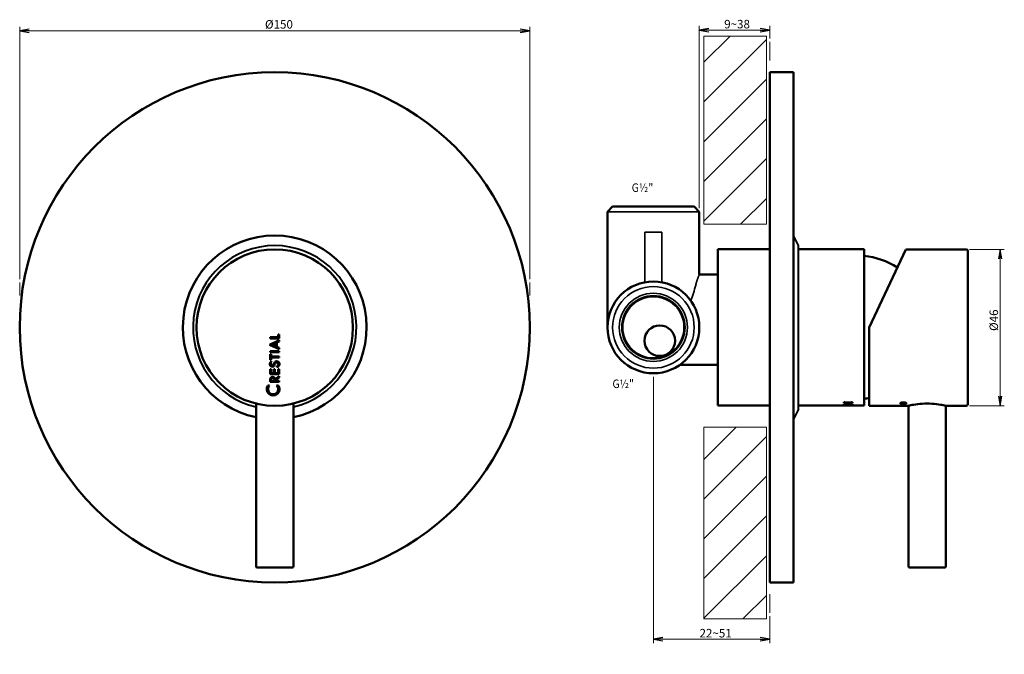
# Model space of a CAD drawing. Units: millimetres. Extents: x 4 to 293, y 8 to 194.
import ezdxf

# ---------------------------------------------------------------- set-up
doc = ezdxf.new("R2010")
doc.units = ezdxf.units.MM
for name, color, linetype, lineweight in [('Dimension (ISO)', 7, 'Continuous', 25), ('Hatch (ISO)', 7, 'Continuous', 18), ('Sketch Geometry (ISO)', 7, 'Continuous', 25), ('Symbol (ISO)', 7, 'Continuous', 25), ('Visible (ISO)', 7, 'Continuous', 50), ('Visible Narrow (ISO)', 7, 'Continuous', 35)]:
    doc.layers.add(name, color=color, linetype=linetype, lineweight=lineweight)
doc.styles.add('Label Text (ISO)', font='tahoma.ttf')
doc.styles.add('Note Text 2.5', font='ARIALN.TTF', dxfattribs={"width": 0.85})
doc.dimstyles.new('SUM Intl 2.5', dxfattribs={"dimtxt": 2.5, "dimasz": 2.8, "dimexe": 1.2, "dimexo": 1, "dimgap": 0.45, "dimtad": 1, "dimrnd": 1e-08, "dimdsep": 46, "dimtxsty": 'Note Text 2.5', "dimblk": 'Open-1', "dimcen": 0.09, "dimdle": 10, "dimclrd": 256, "dimclre": 256, "dimclrt": 256, "dimazin": 2, "dimtfac": 0.88, "dimtmove": 0, "dimatfit": 3, "dimfxl": 1, "dimtolj": 1, "dimlwd": 15, "dimlwe": 15, "dimarcsym": 0})
pattern_1 = [(45, (0, 0), (-5.83717, 5.83717), [])]

# ---------------------------------------------------------------- blocks, each defined once
blk = doc.blocks.new('Open-1')
at = {"color": 0}
for p, q in [((0, 0), (-1, 0.18)), ((-1, 0), (0, 0)), ((-1, -0.18), (0, 0))]:
    blk.add_line(p, q, dxfattribs=at)
blk = doc.blocks.new('*D9')
at = {"layer": 'Defpoints', "color": 0, "transparency": 16777216}
for p in [(224.35, 191.14), (224.35, 187.65), (203.65, 137.73)]:
    blk.add_point(p, dxfattribs=at)
at = {"layer": 'Dimension (ISO)', "lineweight": 15, "transparency": 16777216}
for p, q in [((203.65, 138.73), (203.65, 192.34)), ((206.45, 191.14), (221.55, 191.14)), ((224.35, 188.65), (224.35, 192.34))]:
    blk.add_line(p, q, dxfattribs=at)
at = {"layer": 'Dimension (ISO)', "lineweight": 15, "transparency": 16777216, "xscale": 2.799999952316284, "yscale": 2.799999952316284, "zscale": 2.799999952316284, "rotation": 180}
blk.add_blockref('Open-1', (203.65, 191.14), dxfattribs=at)
at = {"layer": 'Dimension (ISO)', "lineweight": 15, "transparency": 16777216, "xscale": 2.799999952316284, "yscale": 2.799999952316284, "zscale": 2.799999952316284}
blk.add_blockref('Open-1', (224.35, 191.14), dxfattribs=at)
at = {"layer": 'Dimension (ISO)', "lineweight": 18, "transparency": 16777216, "insert": (210.98, 194.14), "char_height": 2.5, "attachment_point": 1, "style": 'Note Text 2.5'}
blk.add_mtext('\\A1; 9~38', dxfattribs=at)
blk = doc.blocks.new('*D10')
at = {"layer": 'Defpoints', "color": 0, "transparency": 16777216}
for p in [(282.15, 126.66), (282.15, 80.66), (292.15, 80.66)]:
    blk.add_point(p, dxfattribs=at)
at = {"layer": 'Dimension (ISO)', "lineweight": 15, "transparency": 16777216}
for p, q in [((283.15, 126.66), (293.35, 126.66)), ((292.15, 123.86), (292.15, 83.46)), ((283.15, 80.66), (293.35, 80.66))]:
    blk.add_line(p, q, dxfattribs=at)
at = {"layer": 'Dimension (ISO)', "lineweight": 15, "transparency": 16777216, "xscale": 2.799999952316284, "yscale": 2.799999952316284, "zscale": 2.799999952316284}
for p, rotation in [((292.15, 126.66), 90), ((292.15, 80.66), 270)]:
    blk.add_blockref('Open-1', p, dxfattribs=dict(at, rotation=rotation))
at = {"layer": 'Dimension (ISO)', "lineweight": 18, "transparency": 16777216, "insert": (289.01, 102.67), "char_height": 2.5, "attachment_point": 1, "rotation": 90, "style": 'Note Text 2.5'}
blk.add_mtext('\\A1;Ø46', dxfattribs=at)
blk = doc.blocks.new('*D11')
at = {"layer": 'Defpoints', "color": 0, "transparency": 16777216}
for p in [(190.15, 90.23), (224.35, 19.82), (224.35, 12.05)]:
    blk.add_point(p, dxfattribs=at)
at = {"layer": 'Dimension (ISO)', "lineweight": 15, "transparency": 16777216}
for p, q in [((190.15, 89.23), (190.15, 10.85)), ((224.35, 18.82), (224.35, 10.85)), ((192.95, 12.05), (221.55, 12.05))]:
    blk.add_line(p, q, dxfattribs=at)
at = {"layer": 'Dimension (ISO)', "lineweight": 15, "transparency": 16777216, "xscale": 2.799999952316284, "yscale": 2.799999952316284, "zscale": 2.799999952316284, "rotation": 180}
blk.add_blockref('Open-1', (190.15, 12.05), dxfattribs=at)
at = {"layer": 'Dimension (ISO)', "lineweight": 15, "transparency": 16777216, "xscale": 2.799999952316284, "yscale": 2.799999952316284, "zscale": 2.799999952316284}
blk.add_blockref('Open-1', (224.35, 12.05), dxfattribs=at)
at = {"layer": 'Dimension (ISO)', "lineweight": 18, "transparency": 16777216, "insert": (203.72, 15.06), "char_height": 2.5, "attachment_point": 1, "style": 'Note Text 2.5'}
blk.add_mtext('\\A1; 22~51', dxfattribs=at)
blk = doc.blocks.new('*D12')
at = {"layer": 'Defpoints', "color": 0, "transparency": 16777216}
for p in [(153.8, 190.93), (3.8, 116.93), (153.8, 116.93)]:
    blk.add_point(p, dxfattribs=at)
at = {"layer": 'Dimension (ISO)', "lineweight": 15, "transparency": 16777216}
for p, q in [((3.8, 117.93), (3.8, 192.13)), ((153.8, 117.93), (153.8, 192.13)), ((6.6, 190.93), (151, 190.93))]:
    blk.add_line(p, q, dxfattribs=at)
at = {"layer": 'Dimension (ISO)', "lineweight": 15, "transparency": 16777216, "xscale": 2.799999952316284, "yscale": 2.799999952316284, "zscale": 2.799999952316284, "rotation": 180}
blk.add_blockref('Open-1', (3.8, 190.93), dxfattribs=at)
at = {"layer": 'Dimension (ISO)', "lineweight": 15, "transparency": 16777216, "xscale": 2.799999952316284, "yscale": 2.799999952316284, "zscale": 2.799999952316284}
blk.add_blockref('Open-1', (153.8, 190.93), dxfattribs=at)
at = {"layer": 'Dimension (ISO)', "lineweight": 18, "transparency": 16777216, "insert": (75.93, 194.07), "char_height": 2.5, "attachment_point": 1, "style": 'Note Text 2.5'}
blk.add_mtext('\\A1;Ø150', dxfattribs=at)

msp = doc.modelspace()

# ---------------------------------------------------------------- hatches: boundary and pattern name
at = {"layer": 'Hatch (ISO)', "lineweight": 9}
h = msp.add_hatch(dxfattribs=at)
h.set_pattern_fill('ANSI31', color=256, scale=66.04, style=0)
h.set_pattern_definition(pattern_1)
h.paths.add_polyline_path([(205.018, 134.064), (205.018, 189.355), (223.382, 189.355), (223.382, 134.064)])
h = msp.add_hatch(dxfattribs=at)
h.set_pattern_fill('ANSI31', color=256, scale=66.04, style=0)
h.set_pattern_definition(pattern_1)
h.paths.add_polyline_path([(223.382, 74.379), (205.018, 74.379), (205.018, 17.995), (223.382, 17.995)])

# ---------------------------------------------------------------- linework, layer by layer
at = {"layer": 'Sketch Geometry (ISO)', "color": 7, "lineweight": 9}
for p, q in [((205.018, 134.064), (205.018, 189.355)), ((205.018, 189.355), (223.382, 189.355)), ((223.382, 189.355), (223.382, 134.064)), ((223.382, 134.064), (205.018, 134.064)), ((3.795, 113.062), (3.795, 116.932)), ((153.795, 116.932), (153.795, 113.062)), ((205.018, 74.379), (223.382, 74.379)), ((205.018, 17.995), (205.018, 74.379)), ((223.382, 74.379), (223.382, 17.995)), ((223.382, 17.995), (205.018, 17.995))]:
    msp.add_line(p, q, dxfattribs=at)
at = {"layer": 'Sketch Geometry (ISO)', "lineweight": 18}
for p, q in [((224.349, 182.146), (224.349, 187.646)), ((224.349, 25.319), (224.349, 19.819))]:
    msp.add_line(p, q, dxfattribs=at)
at = {"layer": 'Visible (ISO)'}
for p, q in [((224.349, 178.732), (224.349, 28.732)), ((231.349, 178.732), (224.349, 178.732)), ((231.349, 178.732), (231.349, 28.732)), ((178.153, 139.232), (176.653, 137.732)), ((178.153, 139.232), (202.153, 139.232)), ((202.153, 139.232), (203.653, 137.732)), ((176.653, 103.732), (176.653, 137.732)), ((203.653, 119.232), (203.653, 137.732)), ((209.153, 126.732), (209.153, 80.732)), ((209.153, 126.732), (224.349, 126.732)), ((232.849, 126.732), (252.153, 126.732)), ((252.153, 126.732), (252.153, 80.732)), ((253.653, 103.662), (264.378, 126.662)), ((264.378, 126.662), (282.153, 126.662)), ((282.653, 126.162), (282.653, 81.162)), ((203.653, 119.232), (209.153, 119.232)), ((79.837, 100.827), (79.837, 101.662)), ((79.837, 101.662), (80.13, 101.662)), ((80.13, 101.662), (80.13, 100.494)), ((253.653, 103.662), (253.653, 80.662)), ((77.303, 98.63), (80.13, 99.925)), ((80.13, 97.324), (77.303, 98.63)), ((77.414, 100.494), (77.414, 100.827)), ((77.414, 100.827), (79.837, 100.827)), ((80.13, 100.494), (77.414, 100.494)), ((79.145, 99.121), (78.038, 98.63)), ((78.038, 98.63), (79.145, 98.141)), ((79.145, 98.141), (79.145, 99.121)), ((80.13, 99.572), (79.448, 99.26)), ((79.448, 99.26), (79.448, 98.001)), ((80.13, 99.925), (80.13, 99.572)), ((77.414, 96.433), (77.414, 96.768)), ((77.414, 96.768), (80.13, 96.768)), ((80.13, 96.433), (77.414, 96.433)), ((77.414, 94.21), (77.414, 95.841)), ((77.414, 95.841), (77.713, 95.841)), ((77.713, 95.841), (77.713, 95.192)), ((79.448, 98.001), (80.13, 97.686)), ((80.13, 97.686), (80.13, 97.324)), ((80.13, 96.768), (80.13, 96.433)), ((77.713, 94.21), (77.414, 94.21)), ((77.713, 95.192), (80.13, 95.192)), ((77.713, 94.858), (77.713, 94.21)), ((80.13, 94.858), (77.713, 94.858)), ((77.763, 93.665), (77.925, 93.406)), ((80.13, 95.192), (80.13, 94.858)), ((197.979, 92.732), (209.153, 92.732)), ((77.414, 89.983), (77.414, 91.429)), ((77.414, 91.429), (77.713, 91.429)), ((80.13, 89.983), (77.414, 89.983)), ((77.713, 91.429), (77.713, 90.298)), ((77.713, 90.298), (78.495, 90.298)), ((78.495, 90.298), (78.495, 91.392)), ((78.495, 91.392), (78.793, 91.392)), ((78.793, 91.392), (78.793, 90.298)), ((78.793, 90.298), (79.837, 90.298)), ((79.44, 92.05), (79.368, 92.374)), ((79.837, 90.298), (79.837, 91.429)), ((79.837, 91.429), (80.13, 91.429)), ((80.13, 91.429), (80.13, 89.983)), ((77.414, 87.667), (77.414, 88.38)), ((80.13, 87.667), (77.414, 87.667)), ((77.697, 88.357), (77.697, 87.999)), ((77.697, 87.999), (78.7, 87.999)), ((78.7, 87.999), (78.7, 88.357)), ((78.951, 88.5), (80.13, 89.355)), ((80.13, 88.957), (78.98, 88.155)), ((78.98, 88.155), (78.98, 87.999)), ((78.98, 87.999), (80.13, 87.999)), ((80.13, 89.355), (80.13, 88.957)), ((80.13, 87.999), (80.13, 87.667)), ((76.801, 86.646), (77.288, 86.646)), ((79.359, 86.646), (79.854, 86.646)), ((73.295, 81.329), (73.295, 33.462)), ((84.295, 81.329), (84.295, 33.462)), ((246.188, 81.728), (246.443, 81.728)), ((246.188, 81.728), (246.188, 81.466)), ((246.443, 81.476), (246.188, 81.476)), ((246.443, 81.466), (246.188, 81.466)), ((246.188, 81.159), (246.443, 81.159)), ((246.188, 81.159), (246.188, 80.993)), ((246.443, 81.638), (246.443, 81.728)), ((246.443, 81.638), (248.433, 81.638)), ((248.433, 81.557), (246.443, 81.557)), ((246.443, 81.557), (246.443, 81.548)), ((246.443, 81.466), (246.443, 81.548)), ((248.433, 81.548), (246.443, 81.548)), ((246.443, 81.1), (246.443, 81.159)), ((246.443, 81.1), (248.433, 81.1)), ((248.433, 81.728), (248.688, 81.728)), ((248.433, 81.728), (248.433, 81.638)), ((248.433, 81.557), (248.433, 81.548)), ((248.433, 81.548), (248.433, 81.466)), ((248.688, 81.476), (248.433, 81.476)), ((248.688, 81.466), (248.433, 81.466)), ((248.433, 81.159), (248.688, 81.159)), ((248.433, 81.159), (248.433, 81.1)), ((248.688, 81.466), (248.688, 81.728)), ((248.688, 80.993), (248.688, 81.159)), ((209.153, 80.732), (224.349, 80.732)), ((232.849, 80.732), (246.188, 80.732)), ((246.443, 81.003), (246.188, 81.003)), ((246.443, 80.993), (246.188, 80.993)), ((246.188, 80.948), (246.443, 80.948)), ((246.188, 80.948), (246.188, 80.836)), ((246.443, 80.846), (246.188, 80.846)), ((246.443, 80.836), (246.188, 80.836)), ((246.188, 80.746), (246.443, 80.746)), ((246.188, 80.746), (246.188, 80.732)), ((246.188, 80.742), (246.443, 80.742)), ((246.443, 80.733), (246.188, 80.733)), ((248.433, 81.053), (246.443, 81.053)), ((246.443, 81.053), (246.443, 81.043)), ((246.443, 80.993), (246.443, 81.043)), ((248.433, 81.043), (246.443, 81.043)), ((246.443, 80.907), (246.443, 80.948)), ((246.443, 80.907), (248.433, 80.907)), ((248.433, 80.878), (246.443, 80.878)), ((246.443, 80.878), (246.443, 80.868)), ((246.443, 80.836), (246.443, 80.868)), ((248.433, 80.868), (246.443, 80.868)), ((246.443, 80.737), (246.443, 80.746)), ((246.443, 80.737), (246.443, 80.733)), ((246.443, 80.737), (248.433, 80.737)), ((246.443, 80.732), (246.443, 80.733)), ((248.433, 80.733), (246.443, 80.733)), ((246.443, 80.732), (248.433, 80.732)), ((248.433, 81.053), (248.433, 81.043)), ((248.433, 81.043), (248.433, 80.993)), ((248.688, 81.003), (248.433, 81.003)), ((248.688, 80.993), (248.433, 80.993)), ((248.433, 80.948), (248.688, 80.948)), ((248.433, 80.948), (248.433, 80.907)), ((248.433, 80.878), (248.433, 80.868)), ((248.433, 80.868), (248.433, 80.836)), ((248.688, 80.846), (248.433, 80.846)), ((248.688, 80.836), (248.433, 80.836)), ((248.433, 80.746), (248.688, 80.746)), ((248.433, 80.746), (248.433, 80.737)), ((248.433, 80.742), (248.688, 80.742)), ((248.433, 80.737), (248.433, 80.733)), ((248.433, 80.733), (248.433, 80.732)), ((248.688, 80.733), (248.433, 80.733)), ((248.688, 80.836), (248.688, 80.948)), ((248.688, 80.732), (248.688, 80.746)), ((248.688, 80.732), (252.153, 80.732)), ((253.653, 80.662), (265.153, 80.662)), ((265.153, 80.662), (265.153, 33.462)), ((276.153, 80.662), (282.153, 80.662)), ((276.153, 80.662), (276.153, 33.462)), ((83.995, 33.162), (73.595, 33.162)), ((275.853, 33.162), (265.453, 33.162)), ((231.349, 28.732), (224.349, 28.732))]:
    msp.add_line(p, q, dxfattribs=at)
at = {"layer": 'Visible (ISO)', "lineweight": 40}
for p, q in [((232.849, 127.761), (231.349, 130.749)), ((232.849, 79.703), (232.849, 127.761)), ((232.849, 79.703), (231.349, 76.715))]:
    msp.add_line(p, q, dxfattribs=at)
at = {"layer": 'Visible (ISO)', "flags": 128}
for points in [[(79.368, 92.374), (79.587, 92.422), (79.747, 92.548), (79.852, 92.694), (79.895, 92.877), (79.851, 93.1), (79.729, 93.277), (79.538, 93.388), (79.324, 93.429), (79.163, 93.385), (79.024, 93.272), (78.878, 93.078), (78.771, 92.824), (78.621, 92.52), (78.401, 92.27), (78.146, 92.166), (77.884, 92.184), (77.658, 92.293), (77.503, 92.456), (77.41, 92.647), (77.352, 92.876), (77.36, 93.114), (77.435, 93.328), (77.558, 93.509), (77.763, 93.665)], [(77.925, 93.406), (77.74, 93.251), (77.66, 93.028), (77.695, 92.79), (77.823, 92.589), (78.038, 92.489), (78.258, 92.576), (78.396, 92.77), (78.491, 92.991), (78.585, 93.21), (78.702, 93.419), (78.862, 93.597), (79.07, 93.713), (79.305, 93.761), (79.543, 93.737), (79.765, 93.649), (79.957, 93.507), (80.094, 93.31), (80.179, 93.087), (80.203, 92.849), (80.151, 92.615), (80.046, 92.401), (79.884, 92.224), (79.674, 92.114), (79.44, 92.05)], [(264.546, 81.458), (264.552, 81.426), (264.542, 81.395), (264.513, 81.364), (264.467, 81.335), (264.404, 81.308), (264.327, 81.284), (264.239, 81.265), (264.137, 81.248), (264.024, 81.234), (263.902, 81.224), (263.777, 81.218), (263.653, 81.216), (263.528, 81.218), (263.403, 81.224), (263.281, 81.234), (263.168, 81.248), (263.066, 81.265), (262.978, 81.284), (262.901, 81.308), (262.838, 81.335), (262.792, 81.364), (262.763, 81.395), (262.753, 81.426), (262.759, 81.458)], [(262.759, 81.458), (262.779, 81.487), (262.813, 81.515), (262.858, 81.542), (262.916, 81.568), (262.982, 81.591), (263.057, 81.612), (263.141, 81.631), (263.235, 81.647), (263.335, 81.66), (263.44, 81.67), (263.547, 81.675), (263.653, 81.677), (263.758, 81.675), (263.865, 81.67), (263.97, 81.66), (264.07, 81.647), (264.164, 81.631), (264.249, 81.612), (264.323, 81.591), (264.389, 81.568), (264.447, 81.542), (264.493, 81.515), (264.526, 81.487), (264.546, 81.458)], [(265.153, 80.662), (265.199, 80.673), (265.339, 80.706), (265.573, 80.759), (265.898, 80.829), (266.301, 80.909), (266.764, 80.993), (267.291, 81.078), (267.89, 81.159), (268.544, 81.23), (269.238, 81.284), (269.948, 81.318), (270.653, 81.329), (271.357, 81.318), (272.067, 81.284), (272.761, 81.23), (273.415, 81.159), (274.014, 81.078), (274.541, 80.993), (275.004, 80.909), (275.407, 80.829), (275.732, 80.759), (275.966, 80.706), (276.106, 80.673), (276.153, 80.662)]]:
    msp.add_lwpolyline(points, dxfattribs=at)
at = {"layer": 'Visible (ISO)'}
for centre, radius in [((78.795, 103.732), 75), ((78.795, 103.662), 23), ((190.153, 103.732), 13.5), ((192.014, 99.809), 4.5)]:
    msp.add_circle(centre, radius, dxfattribs=at)
for centre, radius, start, end in [((78.795, 103.732), 27.017, 281.74602, 258.25398), ((250.157, 103.253), 21.572, 57.02062, 84.69339), ((282.153, 126.162), 0.5, 0, 90), ((78.187, 88.38), 0.773, 8.93691, 180), ((78.199, 88.357), 0.502, 0, 180), ((78.328, 85.545), 1.883, 144.18688, 35.81312), ((78.324, 85.551), 1.507, 133.40316, 46.59684), ((250.157, 104.212), 21.572, 275.30661, 279.32417), ((282.153, 81.162), 0.5, 270, 0), ((73.595, 33.462), 0.3, 180, 270), ((83.995, 33.462), 0.3, 270, 0), ((265.453, 33.462), 0.3, 180, 270), ((275.853, 33.462), 0.3, 270, 0)]:
    msp.add_arc(centre, radius, start, end, dxfattribs=at)
at = {"layer": 'Visible (ISO)', "lineweight": 40}
msp.add_arc((78.795, 103.732), 24.029, 283.23154, 256.76846, dxfattribs=at)
at = {"layer": 'Visible (ISO)'}
msp.add_ellipse((263.653, 81.452), major_axis=(-1, 0), ratio=0.2608696, start_param=1.1566417, end_param=1.9849509, dxfattribs=at)
at = {"layer": 'Visible Narrow (ISO)'}
for p, q in [((203.653, 137.732), (176.653, 137.732)), ((187.653, 131.732), (192.653, 131.732)), ((187.653, 126.732), (187.653, 131.732)), ((192.653, 131.732), (192.653, 126.732)), ((187.653, 126.732), (187.653, 116.999)), ((192.653, 116.999), (192.653, 126.732))]:
    msp.add_line(p, q, dxfattribs=at)
at = {"layer": 'Visible Narrow (ISO)', "flags": 128}
msp.add_lwpolyline([(202.588, 116.131), (202.645, 116.363), (202.703, 116.588), (202.763, 116.805), (202.823, 117.014), (202.884, 117.212), (202.944, 117.401), (203.004, 117.581), (203.064, 117.754), (203.123, 117.921), (203.182, 118.081), (203.239, 118.233), (203.295, 118.377), (203.348, 118.511), (203.398, 118.635), (203.444, 118.748), (203.487, 118.849), (203.525, 118.939), (203.558, 119.017), (203.586, 119.082), (203.61, 119.136), (203.628, 119.178), (203.642, 119.208), (203.65, 119.226), (203.653, 119.232)], dxfattribs=at)
at = {"layer": 'Visible Narrow (ISO)'}
for radius in [12, 10.023, 9.316, 9]:
    msp.add_circle((190.153, 103.732), radius, dxfattribs=at)
msp.add_ellipse((190.153, 125.652), major_axis=(0, 24.469), ratio=0.5517241, start_param=4.0969382, end_param=4.312685, dxfattribs=at)

# ---------------------------------------------------------------- texts
at = {"layer": 'Symbol (ISO)', "char_height": 2.5, "attachment_point": 1, "style": 'Label Text (ISO)'}
for insert in [(183.776, 146.061), (178.114, 88.385)]:
    msp.add_mtext('\\fArial Narrow|b0|i0;\\W0.90;\\H2.5000;G½"', dxfattribs=dict(at, insert=insert))

# ---------------------------------------------------------------- dimensions: what is measured, and where the dimension line sits
at = {"layer": 'Dimension (ISO)', "lineweight": 18}
for base, p1, p2, angle, text, picture, middle in [((153.795, 190.932), (3.795, 116.932), (153.795, 116.932), 180, 'Ø<>', '*D12', (78.795, 190.932)), ((224.349, 191.136), (203.653, 137.732), (224.349, 187.646), 180, ' 9~38', '*D9', (214.001, 191.136)), ((292.153, 80.662), (282.153, 126.662), (282.153, 80.662), 270, 'Ø<>', '*D10', (292.153, 104.863)), ((224.349, 12.053), (190.153, 90.232), (224.349, 19.819), 180, ' 22~51', '*D11', (207.251, 12.053))]:
    dim = msp.add_linear_dim(base=base, p1=p1, p2=p2, angle=angle, text=text, dimstyle='SUM Intl 2.5', override={"dimgap": 0.45, "dimdec": 2, "dimtol": 0, "dimlim": 0, "dimtp": 0, "dimtm": 0, "dimtdec": 2, "dimtofl": 0, "dimatfit": 1}, dxfattribs=at)
    dim.commit()
    dim.dimension.update_dxf_attribs({"geometry": picture, "text_midpoint": middle, "dimtype": 160})

doc.saveas('drawing.dxf')
